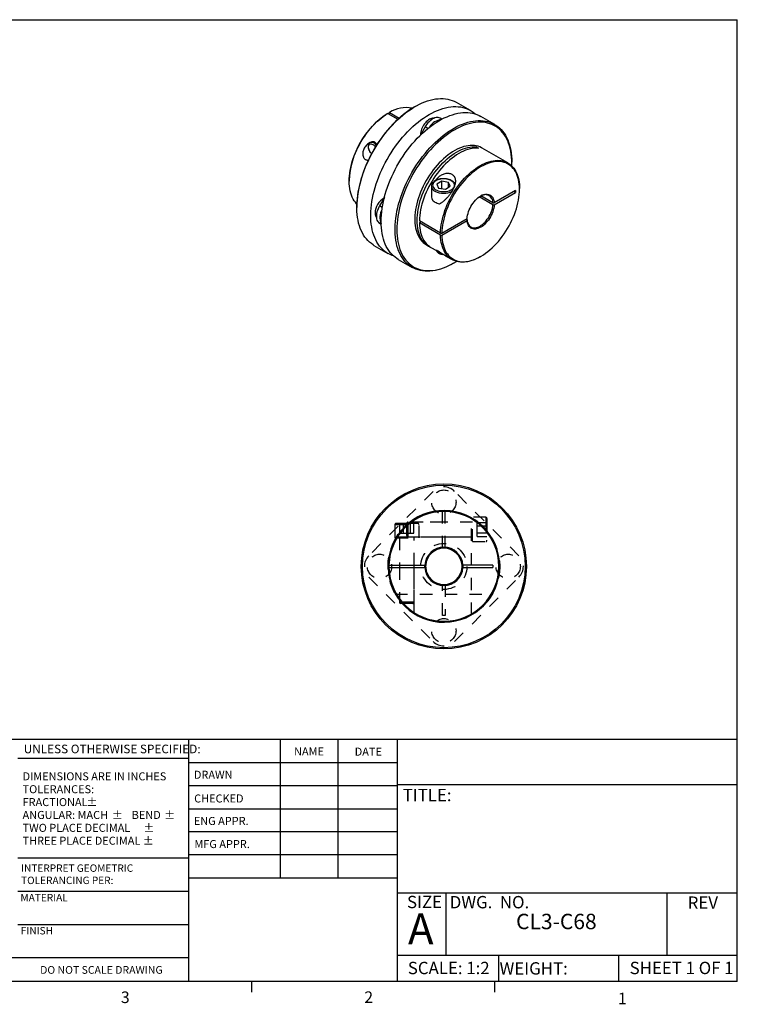
# Model space of a CAD drawing. Extents: x 0.3 to 10.6, y 0.2 to 8.2.
# Drawn here: x 4.8 to 10.6, y 0.2 to 8.2 of the extents above; entities that cross this region are included whole.
import ezdxf

# ---------------------------------------------------------------- set-up
doc = ezdxf.new("R2010")
doc.units = 0
doc.linetypes.add('HIDDEN', pattern=[0.075, 0.05, -0.025])
doc.layers.get('0').update_dxf_attribs({"linetype": 'CONTINUOUS'})
doc.styles.add('SLDTEXTSTYLE0', font='TXT', dxfattribs={"width": 0.75})
doc.styles.add('SLDTEXTSTYLE1', font='TXT', dxfattribs={"width": 0.6875})
doc.styles.add('SLDTEXTSTYLE2', font='TXT', dxfattribs={"width": 0.694444})

# ---------------------------------------------------------------- blocks, each defined once
blk = doc.blocks.new('SW_NOTE_0')
at = {"color": 0, "linetype": 'CONTINUOUS', "char_height": 0.06, "attachment_point": 1, "style": 'SLDTEXTSTYLE0'}
for s, insert in [('INTERPRET GEOMETRIC', (0, 0.0773)), ('TOLERANCING PER:', (0, -0.022))]:
    blk.add_mtext(s, dxfattribs=dict(at, insert=insert))
blk = doc.blocks.new('SW_NOTE_1')
at = {"color": 0, "linetype": 'CONTINUOUS', "char_height": 0.065, "attachment_point": 1, "style": 'SLDTEXTSTYLE0'}
for s, insert in [('DIMENSIONS ARE IN INCHES', (0, 0.0838)), ('TOLERANCES:', (0, -0.0206)), ('FRACTIONAL', (0, -0.125)), ('%%p', (0.5176, -0.125)), ('ANGULAR: MACH', (0, -0.2293)), ('%%p', (0.7234, -0.2293)), ('     BEND ', (0.7853, -0.2293)), ('%%p', (1.1478, -0.2293)), ('TWO PLACE DECIMAL    ', (0, -0.3337)), ('%%p', (0.9794, -0.3337)), ('THREE PLACE DECIMAL  ', (0, -0.4381)), ('%%p', (0.9738, -0.4381))]:
    blk.add_mtext(s, dxfattribs=dict(at, insert=insert))

msp = doc.modelspace()

# ---------------------------------------------------------------- linework, layer by layer
at = {"color": 7, "linetype": 'CONTINUOUS'}
for p, q in [((0.3299, 8.1921), (10.6299, 8.1921)), ((10.6299, 0.3921), (10.6299, 8.1921)), ((8.4664, 7.4562), (8.3534, 7.5214)), ((7.7961, 7.4319), (7.7908, 7.4289)), ((7.7961, 7.4319), (7.8782, 7.3845)), ((7.81, 7.44), (7.8047, 7.4369)), ((7.8047, 7.4369), (7.8047, 7.427)), ((7.81, 7.44), (7.889, 7.3944)), ((8.0187, 7.4883), (8.0117, 7.4842)), ((8.2343, 7.3854), (8.2211, 7.393)), ((8.6629, 7.3427), (8.5499, 7.408)), ((8.0981, 7.322), (8.0586, 7.2536)), ((8.0622, 7.2623), (8.0622, 7.2598)), ((8.5122, 7.1611), (8.5307, 7.1504)), ((8.5122, 7.1509), (8.5122, 7.1611)), ((8.7704, 7.0307), (8.5616, 7.1512)), ((8.8016, 7.0283), (8.8016, 7.0363)), ((7.4829, 6.8877), (7.4829, 6.8815)), ((8.2337, 6.8813), (8.1935, 6.8581)), ((8.2886, 6.8728), (8.2337, 6.8813)), ((8.2337, 6.8225), (8.2337, 6.8813)), ((8.3033, 6.8411), (8.2886, 6.8728)), ((8.2886, 6.8326), (8.2886, 6.8728)), ((8.15, 6.8416), (8.15, 6.7752)), ((8.1935, 6.8581), (8.2082, 6.8264)), ((8.2082, 6.8264), (8.2631, 6.8179)), ((8.2631, 6.8179), (8.3033, 6.8411)), ((8.8307, 6.806), (8.6588, 6.7067)), ((8.6588, 6.6907), (8.8307, 6.7899)), ((8.8307, 6.806), (8.8307, 6.7899)), ((8.8642, 6.8172), (8.8642, 6.8234)), ((7.7687, 6.7514), (7.7292, 6.6831)), ((8.6482, 6.6906), (8.5375, 6.7546)), ((8.6482, 6.7067), (8.551, 6.7628)), ((7.5455, 6.6766), (7.5455, 6.6686)), ((8.6482, 6.7067), (8.6588, 6.7067)), ((8.6482, 6.6906), (8.6588, 6.6907)), ((8.224, 6.4618), (8.0523, 6.5609)), ((8.0662, 6.5529), (8.0523, 6.5448)), ((8.2346, 6.4618), (8.4399, 6.5803)), ((8.2346, 6.4457), (8.4399, 6.5643)), ((8.4313, 6.5754), (8.4399, 6.5704)), ((8.4399, 6.5643), (8.4399, 6.5704)), ((7.7292, 6.541), (7.7424, 6.5334)), ((8.224, 6.4457), (8.0523, 6.5448)), ((8.224, 6.4618), (8.2346, 6.4618)), ((8.224, 6.4457), (8.2346, 6.4457)), ((7.6842, 6.3622), (7.7972, 6.2969)), ((8.1089, 6.367), (8.1275, 6.3563)), ((8.146, 6.3455), (8.1905, 6.3199)), ((7.8807, 6.2487), (7.9937, 6.1835)), ((8.2734, 6.272), (8.3177, 6.2464)), ((8.5441, 6.2689), (8.5494, 6.2719)), ((8.3284, 6.2166), (8.3353, 6.2207)), ((7.8525, 4.0982), (7.8525, 3.99)), ((7.8623, 4.1081), (7.963, 4.1081)), ((7.8525, 3.99), (7.8617, 3.99)), ((7.7982, 3.7685), (7.8057, 3.7685)), ((7.8057, 3.7685), (8.0961, 3.7685)), ((7.8919, 3.7685), (7.8919, 3.7488)), ((8.01, 3.7488), (8.01, 3.7685)), ((8.0961, 3.7685), (8.1036, 3.7685)), ((8.1036, 3.7685), (8.1032, 3.7587)), ((8.1032, 3.7587), (8.1036, 3.7488)), ((8.3982, 3.7685), (8.4057, 3.7685)), ((8.3985, 3.7488), (8.3985, 3.7685)), ((8.6488, 3.7685), (8.4057, 3.7685)), ((8.6488, 3.7685), (8.6488, 3.7488)), ((7.7982, 3.7488), (7.8057, 3.7488)), ((7.8057, 3.7488), (8.0961, 3.7488)), ((8.0961, 3.7488), (8.1036, 3.7488)), ((8.3982, 3.7488), (8.4057, 3.7488)), ((8.4057, 3.7488), (8.6488, 3.7488)), ((7.8919, 3.4828), (7.8919, 3.4683)), ((7.912, 3.4585), (7.9017, 3.4585)), ((2.821, 2.3564), (10.6299, 2.3564)), ((6.1796, 2.3564), (6.1796, 0.3921)), ((6.9236, 2.3564), (6.9236, 1.2314)), ((7.3922, 2.3564), (7.3922, 1.2314)), ((7.8712, 2.3564), (7.8712, 0.3921)), ((6.1796, 2.2021), (4.7982, 2.2021)), ((6.1796, 2.1689), (7.8712, 2.1689)), ((6.1796, 1.9814), (7.8712, 1.9814)), ((7.8712, 1.9893), (10.6299, 1.9893)), ((6.1796, 1.7939), (7.8712, 1.7939)), ((7.8712, 1.6064), (6.1796, 1.6064)), ((4.7982, 1.3958), (6.1796, 1.3958)), ((7.8712, 1.4189), (6.1796, 1.4189)), ((7.8712, 1.2314), (6.1796, 1.2314)), ((4.7982, 1.1258), (6.1796, 1.1258)), ((7.8712, 1.1119), (10.6299, 1.1119)), ((8.2668, 1.1119), (8.2668, 0.605)), ((10.058, 1.1119), (10.058, 0.605)), ((4.7982, 0.8558), (6.1796, 0.8558)), ((2.821, 0.5883), (6.1796, 0.5883)), ((7.8712, 0.605), (10.6299, 0.605)), ((8.6943, 0.605), (8.6943, 0.3921)), ((9.6663, 0.605), (9.6663, 0.3921)), ((10.6299, 0.3921), (0.3299, 0.3921)), ((6.6922, 0.3921), (6.6922, 0.3073)), ((8.6609, 0.3921), (8.6609, 0.3073))]:
    msp.add_line(p, q, dxfattribs=at)
at = {"color": 8, "linetype": 'CONTINUOUS'}
for p, q in [((8.1205, 7.309), (8.0981, 7.322)), ((7.7516, 6.6701), (7.7292, 6.6831)), ((7.7424, 6.5334), (7.7292, 6.541)), ((7.9514, 4.0982), (7.8525, 4.0982)), ((7.8919, 3.4683), (7.9035, 3.4683))]:
    msp.add_line(p, q, dxfattribs=at)
at = {"color": 7, "linetype": 'HIDDEN'}
for p, q in [((8.1639, 4.3673), (7.6422, 3.8457)), ((8.8595, 3.8457), (8.3379, 4.3673)), ((8.0493, 3.99), (8.0493, 4.164)), ((8.241, 3.906), (8.241, 4.2113)), ((8.2607, 3.906), (8.2607, 4.2113)), ((8.4748, 3.3652), (8.4748, 4.1522)), ((8.4822, 3.9602), (8.4822, 4.1571)), ((8.5905, 4.1571), (8.4822, 4.1571)), ((8.5905, 4.1571), (8.5905, 3.9604)), ((7.8525, 4.0982), (8.0491, 4.0982)), ((7.8941, 4.0293), (7.8941, 4.1081)), ((7.9225, 4.0293), (7.9225, 4.1081)), ((7.9507, 4.0094), (7.9507, 4.1079)), ((8.4822, 4.1177), (7.9605, 4.1177)), ((7.9605, 3.9996), (7.9605, 4.1175)), ((7.963, 4.1081), (8.0395, 4.1081)), ((8.241, 4.1177), (7.9751, 4.1177)), ((7.9793, 4.0293), (7.9793, 4.1081)), ((8.0077, 4.0293), (8.0077, 4.1081)), ((8.0493, 3.99), (8.0493, 4.0982)), ((8.4822, 4.1177), (8.2607, 4.1177)), ((8.4822, 3.9602), (8.4822, 4.1479)), ((8.5216, 4.0871), (8.5216, 4.1155)), ((8.5216, 4.1155), (8.6003, 4.1155)), ((8.5216, 4.0871), (8.6003, 4.0871)), ((8.5216, 4.0302), (8.5216, 4.0871)), ((8.6003, 4.1472), (8.6003, 3.9701)), ((7.8676, 3.9996), (8.241, 3.9996)), ((7.8941, 4.0293), (7.9225, 4.0293)), ((7.9225, 4.0293), (7.9793, 4.0293)), ((7.9605, 3.9996), (8.4822, 3.9996)), ((7.9793, 4.0293), (8.0077, 4.0293)), ((8.2607, 3.9996), (8.4822, 3.9996)), ((8.5216, 4.0302), (8.6003, 4.0302)), ((8.5216, 4.0018), (8.5216, 4.0302)), ((8.5216, 4.0018), (8.6003, 4.0018)), ((7.8617, 3.99), (8.0493, 3.99)), ((7.8919, 3.99), (7.8919, 3.7685)), ((7.8919, 3.99), (7.8919, 3.7685)), ((8.01, 3.7685), (8.01, 3.99)), ((8.01, 3.7685), (8.01, 3.99)), ((8.4822, 3.9602), (8.5905, 3.9602)), ((8.4822, 3.9602), (8.6562, 3.9602)), ((7.8919, 3.7488), (7.8919, 3.4828)), ((7.8919, 3.7488), (7.8919, 3.4828)), ((8.01, 3.3754), (8.01, 3.7488)), ((8.01, 3.4683), (8.01, 3.7488)), ((7.6422, 3.6717), (8.1639, 3.15)), ((8.241, 3.611), (8.241, 3.6114)), ((8.241, 3.611), (8.2607, 3.611)), ((8.241, 3.3608), (8.241, 3.611)), ((8.2607, 3.6114), (8.2607, 3.611)), ((8.2607, 3.611), (8.2607, 3.3608)), ((8.3379, 3.15), (8.8595, 3.6717)), ((7.8574, 3.5348), (8.6444, 3.5348)), ((8.01, 3.4683), (7.8919, 3.4683)), ((7.9035, 3.4683), (8.01, 3.4683)), ((8.0001, 3.4585), (7.912, 3.4585)), ((8.2607, 3.3608), (8.241, 3.3608))]:
    msp.add_line(p, q, dxfattribs=at)
at = {"color": 7, "linetype": 'CONTINUOUS'}
for points in [[(7.6842, 6.3622), (7.6782, 6.3657), (7.6631, 6.3759), (7.6488, 6.3875), (7.6352, 6.4002), (7.6226, 6.4142), (7.6108, 6.4293), (7.5999, 6.4456), (7.59, 6.463), (7.581, 6.4814), (7.573, 6.5009), (7.566, 6.5214), (7.56, 6.5428), (7.555, 6.5651), (7.5511, 6.5882), (7.5482, 6.6121), (7.5463, 6.6368), (7.5455, 6.6622), (7.5458, 6.6881), (7.5471, 6.7146), (7.5495, 6.7417), (7.5529, 6.7692), (7.5574, 6.797), (7.5629, 6.8252), (7.5694, 6.8537), (7.5769, 6.8823), (7.5854, 6.9111), (7.5948, 6.94), (7.6052, 6.9688), (7.6166, 6.9976), (7.6288, 7.0263), (7.6419, 7.0548), (7.6558, 7.083), (7.6706, 7.1109), (7.6861, 7.1385), (7.7024, 7.1656), (7.7193, 7.1922), (7.737, 7.2182), (7.7553, 7.2436), (7.7741, 7.2684), (7.7935, 7.2924), (7.8134, 7.3156), (7.8338, 7.338), (7.8546, 7.3596), (7.8757, 7.3802), (7.8972, 7.3998), (7.9189, 7.4184), (7.9409, 7.4359), (7.963, 7.4523), (7.9853, 7.4676), (8.0076, 7.4817), (8.0299, 7.4946), (8.0523, 7.5063), (8.0745, 7.5167), (8.0967, 7.5258), (8.1186, 7.5336), (8.1404, 7.5401), (8.1618, 7.5453), (8.183, 7.5491), (8.2037, 7.5516), (8.2241, 7.5527), (8.244, 7.5525), (8.2634, 7.5508), (8.2823, 7.5479), (8.3006, 7.5435), (8.3182, 7.5379), (8.3352, 7.5309), (8.3514, 7.5225), (8.3534, 7.5214)], [(7.5459, 6.6977), (7.5436, 6.6999), (7.5333, 6.7115), (7.5239, 6.7242), (7.5154, 6.738), (7.5078, 6.7529), (7.5012, 6.7688), (7.4956, 6.7857), (7.491, 6.8035), (7.4874, 6.8222), (7.4848, 6.8417), (7.4833, 6.8619), (7.4829, 6.8828), (7.4835, 6.9043), (7.4851, 6.9263), (7.4878, 6.9488), (7.4915, 6.9716), (7.4962, 6.9948), (7.5019, 7.0182), (7.5087, 7.0418), (7.5164, 7.0654), (7.525, 7.0891), (7.5345, 7.1127), (7.5449, 7.1361), (7.5562, 7.1593), (7.5683, 7.1822), (7.5811, 7.2047), (7.5947, 7.2267), (7.6089, 7.2483), (7.6238, 7.2692), (7.6393, 7.2895), (7.6553, 7.309), (7.6718, 7.3278), (7.6887, 7.3456), (7.706, 7.3626), (7.7236, 7.3786), (7.7415, 7.3936), (7.7595, 7.4075), (7.7778, 7.4203), (7.7961, 7.4319)], [(8.0117, 7.4842), (7.9896, 7.4709), (7.9675, 7.4563), (7.9454, 7.4405), (7.9236, 7.4236), (7.9019, 7.4056), (7.8804, 7.3866), (7.8593, 7.3666), (7.8385, 7.3457), (7.8181, 7.3238), (7.7981, 7.3011), (7.7787, 7.2775), (7.7597, 7.2533), (7.7413, 7.2283), (7.7236, 7.2027), (7.7064, 7.1765), (7.69, 7.1498), (7.6743, 7.1226), (7.6594, 7.095), (7.6453, 7.0671), (7.632, 7.0389), (7.6195, 7.0105), (7.608, 6.9819), (7.5973, 6.9533), (7.5876, 6.9246), (7.5789, 6.896), (7.5712, 6.8675), (7.5644, 6.8392), (7.5587, 6.8112), (7.5539, 6.7834), (7.5503, 6.756), (7.5476, 6.729), (7.546, 6.7025), (7.5455, 6.6766)], [(7.742, 6.5551), (7.7426, 6.5812), (7.7441, 6.6079), (7.7468, 6.6351), (7.7505, 6.6627), (7.7552, 6.6906), (7.7609, 6.7189), (7.7677, 6.7474), (7.7754, 6.7761), (7.7842, 6.8049), (7.7939, 6.8337), (7.8045, 6.8626), (7.8161, 6.8914), (7.8285, 6.92), (7.8418, 6.9484), (7.856, 6.9766), (7.8709, 7.0044), (7.8866, 7.0318), (7.9031, 7.0588), (7.9202, 7.0853), (7.938, 7.1112), (7.9564, 7.1364), (7.9754, 7.161), (7.995, 7.1848), (8.015, 7.2079), (8.0355, 7.2301), (8.0564, 7.2513), (8.0776, 7.2717), (8.0991, 7.2911), (8.1209, 7.3094), (8.1429, 7.3266), (8.1651, 7.3428), (8.1874, 7.3578), (8.2097, 7.3716), (8.2321, 7.3842), (8.2544, 7.3955), (8.2766, 7.4056), (8.2987, 7.4144), (8.3206, 7.4219), (8.3423, 7.4281), (8.3637, 7.4329), (8.3847, 7.4364), (8.4054, 7.4386), (8.4257, 7.4393), (8.4454, 7.4387), (8.4647, 7.4368), (8.4834, 7.4335), (8.5016, 7.4288), (8.519, 7.4228), (8.5358, 7.4155), (8.5499, 7.408)], [(8.1318, 7.4231), (8.1541, 7.4353), (8.1764, 7.4464), (8.1986, 7.4562), (8.2207, 7.4646), (8.2425, 7.4718), (8.2641, 7.4777), (8.2854, 7.4822), (8.3064, 7.4853), (8.327, 7.4871), (8.3471, 7.4875), (8.3668, 7.4866), (8.3859, 7.4843), (8.4045, 7.4806), (8.4225, 7.4756), (8.4398, 7.4693), (8.4564, 7.4616), (8.4723, 7.4527), (8.4874, 7.4424), (8.5018, 7.4309), (8.5055, 7.4276)], [(7.8415, 6.2773), (7.8324, 6.2805), (7.8154, 6.2875), (7.7991, 6.2958), (7.7836, 6.3054), (7.7688, 6.3163), (7.7549, 6.3284), (7.7418, 6.3418), (7.7296, 6.3563), (7.7183, 6.3721), (7.7078, 6.3889), (7.6984, 6.4068), (7.6899, 6.4258), (7.6824, 6.4458), (7.6759, 6.4667), (7.6704, 6.4886), (7.6659, 6.5113), (7.6625, 6.5348), (7.6601, 6.5591), (7.6588, 6.5842), (7.6586, 6.6098), (7.6593, 6.6361), (7.6612, 6.6629), (7.6641, 6.6901), (7.668, 6.7178), (7.673, 6.7459), (7.679, 6.7742), (7.686, 6.8028), (7.694, 6.8315), (7.703, 6.8603), (7.7129, 6.8892), (7.7238, 6.918), (7.7356, 6.9467), (7.7483, 6.9753), (7.7618, 7.0037), (7.7761, 7.0318), (7.7913, 7.0595), (7.8072, 7.0868), (7.8238, 7.1137), (7.8411, 7.14), (7.8591, 7.1658), (7.8776, 7.1908), (7.8968, 7.2152), (7.9164, 7.2389), (7.9366, 7.2617), (7.9571, 7.2837), (7.9781, 7.3047), (7.9994, 7.3248), (8.021, 7.3439), (8.0429, 7.362), (8.0649, 7.379), (8.0871, 7.3948), (8.1094, 7.4095), (8.1318, 7.4231)], [(8.3284, 6.2166), (8.3115, 6.2073), (8.2892, 6.1959), (8.267, 6.1858), (8.2449, 6.177), (8.223, 6.1695), (8.2013, 6.1633), (8.1799, 6.1585), (8.1589, 6.155), (8.1382, 6.1529), (8.1179, 6.1521), (8.0982, 6.1527), (8.0789, 6.1547), (8.0602, 6.158), (8.0421, 6.1626), (8.0246, 6.1687), (8.0078, 6.176), (7.9917, 6.1846), (7.9764, 6.1946), (7.9618, 6.2058), (7.9481, 6.2182), (7.9352, 6.2319), (7.9232, 6.2467), (7.9121, 6.2627), (7.9019, 6.2798), (7.8927, 6.298), (7.8844, 6.3173), (7.8772, 6.3375), (7.8709, 6.3587), (7.8657, 6.3807), (7.8615, 6.4037), (7.8583, 6.4274), (7.8562, 6.4519), (7.8552, 6.4771), (7.8552, 6.5029), (7.8562, 6.5293), (7.8583, 6.5562), (7.8615, 6.5836), (7.8657, 6.6114), (7.8709, 6.6395), (7.8772, 6.6679), (7.8844, 6.6965), (7.8927, 6.7252), (7.9019, 6.7541), (7.9121, 6.7829), (7.9232, 6.8117), (7.9352, 6.8405), (7.9481, 6.869), (7.9618, 6.8973), (7.9764, 6.9253), (7.9917, 6.9529), (8.0078, 6.9801), (8.0246, 7.0069), (8.0421, 7.0331), (8.0602, 7.0586), (8.0789, 7.0836), (8.0982, 7.1078), (8.1179, 7.1312), (8.1382, 7.1538), (8.1589, 7.1756), (8.1799, 7.1964), (8.2013, 7.2163), (8.223, 7.2351), (8.2449, 7.2529), (8.267, 7.2696), (8.2892, 7.2852), (8.3115, 7.2996), (8.3339, 7.3128), (8.3562, 7.3248), (8.3785, 7.3355), (8.4007, 7.345), (8.4227, 7.3531), (8.4445, 7.3599), (8.466, 7.3655), (8.4873, 7.3696), (8.5081, 7.3724), (8.5286, 7.3739), (8.5486, 7.374), (8.5682, 7.3727), (8.5872, 7.37), (8.6056, 7.3661), (8.6234, 7.3607), (8.6405, 7.354), (8.657, 7.3461), (8.6727, 7.3368), (8.6876, 7.3262), (8.7018, 7.3144), (8.7151, 7.3013), (8.7275, 7.2871), (8.7391, 7.2716), (8.7497, 7.2551), (8.7594, 7.2374), (8.7682, 7.2187), (8.7759, 7.199), (8.7827, 7.1782), (8.7884, 7.1566), (8.7931, 7.1341), (8.7968, 7.1108), (8.7995, 7.0866), (8.801, 7.0618), (8.8016, 7.0363), (8.8016, 7.0363)], [(8.8012, 7.0072), (8.8016, 7.0283), (8.801, 7.0536), (8.7995, 7.0782), (8.7968, 7.1022), (8.7931, 7.1253), (8.7884, 7.1476), (8.7827, 7.1691), (8.7759, 7.1896), (8.7682, 7.2091), (8.7594, 7.2276), (8.7497, 7.2451), (8.7391, 7.2614), (8.7275, 7.2767), (8.7151, 7.2907), (8.7018, 7.3035), (8.6877, 7.3151), (8.6727, 7.3255), (8.6571, 7.3346), (8.6406, 7.3423), (8.6235, 7.3487), (8.6058, 7.3538), (8.5874, 7.3576), (8.5684, 7.36), (8.5489, 7.361), (8.529, 7.3607), (8.5086, 7.359), (8.4878, 7.356), (8.4666, 7.3516), (8.4452, 7.3458), (8.4235, 7.3388), (8.4016, 7.3304), (8.3796, 7.3207), (8.3575, 7.3097), (8.3353, 7.2975), (8.3131, 7.2841), (8.2909, 7.2695), (8.2689, 7.2538), (8.247, 7.2369), (8.2253, 7.2189), (8.2039, 7.1999), (8.1828, 7.1799), (8.162, 7.1589), (8.1416, 7.1371), (8.1216, 7.1143), (8.1021, 7.0908), (8.0832, 7.0665), (8.0648, 7.0416), (8.047, 7.0159), (8.0299, 6.9897), (8.0135, 6.963), (7.9978, 6.9358), (7.9829, 6.9083), (7.9687, 6.8803), (7.9554, 6.8521), (7.943, 6.8237), (7.9314, 6.7952), (7.9208, 6.7666), (7.9111, 6.7379), (7.9024, 6.7093), (7.8946, 6.6808), (7.8879, 6.6525), (7.8821, 6.6244), (7.8774, 6.5967), (7.8737, 6.5693), (7.8711, 6.5423), (7.8695, 6.5158), (7.869, 6.4899), (7.8695, 6.4646), (7.8711, 6.4399), (7.8737, 6.416), (7.8774, 6.3929), (7.8821, 6.3705), (7.8879, 6.3491), (7.8946, 6.3286), (7.9024, 6.309), (7.9111, 6.2905), (7.9208, 6.2731), (7.9314, 6.2567), (7.943, 6.2415), (7.9554, 6.2275), (7.9687, 6.2146), (7.9829, 6.203), (7.9978, 6.1927), (8.0135, 6.1836), (8.0299, 6.1759), (8.047, 6.1694), (8.0648, 6.1643), (8.0832, 6.1606), (8.1021, 6.1582), (8.1216, 6.1571), (8.1416, 6.1575), (8.162, 6.1591), (8.1828, 6.1622), (8.2039, 6.1666), (8.2253, 6.1723), (8.247, 6.1794), (8.2689, 6.1878), (8.2909, 6.1975), (8.3131, 6.2084), (8.3353, 6.2206), (8.3534, 6.2315)], [(8.1693, 7.3919), (8.1666, 7.3922), (8.1589, 7.3922), (8.1508, 7.3908), (8.1425, 7.3881), (8.1339, 7.3841), (8.1254, 7.3788), (8.1169, 7.3724), (8.1087, 7.365), (8.1008, 7.3565), (8.0933, 7.3473), (8.0865, 7.3374), (8.0803, 7.327), (8.075, 7.3161), (8.0705, 7.3051), (8.0669, 7.2941), (8.0643, 7.2831), (8.0627, 7.2725), (8.0622, 7.2623)], [(8.2211, 7.393), (8.2139, 7.3963), (8.2059, 7.3982), (8.1974, 7.3987), (8.1884, 7.3978), (8.179, 7.3956), (8.1694, 7.3919), (8.1596, 7.3869), (8.1499, 7.3806), (8.1403, 7.3732), (8.1309, 7.3647), (8.1219, 7.3552), (8.1133, 7.3448), (8.1054, 7.3337), (8.0981, 7.322)], [(8.5616, 7.1512), (8.5567, 7.1539), (8.543, 7.1603), (8.5286, 7.1654), (8.5136, 7.1691), (8.498, 7.1714), (8.4818, 7.1724), (8.4652, 7.172), (8.4481, 7.1702), (8.4307, 7.1671), (8.4129, 7.1626), (8.3949, 7.1567), (8.3767, 7.1496), (8.3583, 7.1411), (8.3399, 7.1314), (8.3214, 7.1204), (8.303, 7.1083), (8.2847, 7.095), (8.2666, 7.0805), (8.2487, 7.065), (8.2311, 7.0485), (8.2138, 7.031), (8.197, 7.0126), (8.1806, 6.9934), (8.1647, 6.9734), (8.1493, 6.9527), (8.1346, 6.9313), (8.1206, 6.9094), (8.1073, 6.887), (8.0947, 6.8641), (8.0829, 6.8409), (8.072, 6.8174), (8.0619, 6.7938), (8.0528, 6.77), (8.0446, 6.7462), (8.0373, 6.7224), (8.0311, 6.6987), (8.0258, 6.6753), (8.0216, 6.6521), (8.0184, 6.6293), (8.0163, 6.6069), (8.0153, 6.585), (8.0153, 6.5637), (8.0163, 6.543), (8.0184, 6.5231), (8.0216, 6.5039), (8.0258, 6.4856), (8.0311, 6.4682), (8.0373, 6.4518), (8.0446, 6.4364), (8.0528, 6.422), (8.0619, 6.4088), (8.072, 6.3968), (8.0829, 6.3859), (8.0947, 6.3763), (8.1073, 6.3679), (8.1089, 6.367)], [(8.1369, 6.3512), (8.1336, 6.3529), (8.1205, 6.3606), (8.1082, 6.3695), (8.0967, 6.3797), (8.086, 6.3912), (8.0763, 6.4038), (8.0675, 6.4176), (8.0597, 6.4326), (8.0529, 6.4486), (8.0471, 6.4655), (8.0423, 6.4835), (8.0385, 6.5023), (8.0358, 6.522), (8.0342, 6.5424), (8.0337, 6.5636), (8.0342, 6.5853), (8.0358, 6.6076), (8.0385, 6.6303), (8.0423, 6.6535), (8.0471, 6.677), (8.0529, 6.7007), (8.0597, 6.7246), (8.0675, 6.7486), (8.0763, 6.7725), (8.086, 6.7964), (8.0967, 6.8201), (8.1082, 6.8436), (8.1205, 6.8667), (8.1336, 6.8895), (8.1474, 6.9118), (8.1619, 6.9335), (8.1771, 6.9546), (8.1929, 6.975), (8.2092, 6.9947), (8.226, 7.0135), (8.2432, 7.0315), (8.2608, 7.0484), (8.2788, 7.0644), (8.2969, 7.0793), (8.3153, 7.0931), (8.3338, 7.1058), (8.3523, 7.1172), (8.3709, 7.1274), (8.3894, 7.1363), (8.4078, 7.1439), (8.426, 7.1502), (8.4439, 7.1551), (8.4616, 7.1587), (8.4789, 7.1609), (8.4958, 7.1617), (8.5122, 7.1611)], [(8.5307, 7.1504), (8.5145, 7.151), (8.4978, 7.1502), (8.4807, 7.1481), (8.4632, 7.1446), (8.4455, 7.1398), (8.4275, 7.1336), (8.4093, 7.1262), (8.391, 7.1175), (8.3726, 7.1075), (8.3543, 7.0963), (8.336, 7.0839), (8.3178, 7.0704), (8.2998, 7.0558), (8.282, 7.0401), (8.2645, 7.0235), (8.2474, 7.0059), (8.2307, 6.9874), (8.2145, 6.9681), (8.1987, 6.948), (8.1836, 6.9273), (8.1691, 6.9059), (8.1552, 6.8839), (8.1421, 6.8615), (8.1297, 6.8387), (8.1181, 6.8155), (8.1074, 6.7921), (8.0975, 6.7685), (8.0886, 6.7448), (8.0805, 6.7211), (8.0735, 6.6974), (8.0674, 6.6739), (8.0623, 6.6506), (8.0582, 6.6276), (8.0552, 6.6049), (8.0532, 6.5826), (8.0523, 6.5609)], [(8.224, 6.4618), (8.2249, 6.4835), (8.2269, 6.5057), (8.2299, 6.5283), (8.2339, 6.5512), (8.239, 6.5745), (8.245, 6.598), (8.2521, 6.6216), (8.26, 6.6452), (8.269, 6.6688), (8.2788, 6.6924), (8.2895, 6.7157), (8.301, 6.7388), (8.3133, 6.7616), (8.3264, 6.784), (8.3402, 6.8059), (8.3546, 6.8272), (8.3697, 6.848), (8.3854, 6.868), (8.4015, 6.8873), (8.4182, 6.9058), (8.4352, 6.9234), (8.4526, 6.9401), (8.4703, 6.9557), (8.4883, 6.9704), (8.5064, 6.9839), (8.5246, 6.9964), (8.543, 7.0076), (8.5613, 7.0176), (8.5795, 7.0264), (8.5977, 7.034), (8.6157, 7.0402), (8.6334, 7.0451), (8.6508, 7.0487), (8.6679, 7.051), (8.6846, 7.0518), (8.7008, 7.0514), (8.7166, 7.0496), (8.7317, 7.0464), (8.7462, 7.0419), (8.7601, 7.0361), (8.7733, 7.029), (8.7857, 7.0206), (8.7973, 7.0109), (8.8081, 7), (8.818, 6.988), (8.8271, 6.9748), (8.8352, 6.9605), (8.8423, 6.9451), (8.8485, 6.9288), (8.8536, 6.9115), (8.8578, 6.8932), (8.8609, 6.8742), (8.863, 6.8544), (8.8641, 6.8339), (8.8642, 6.8234)], [(8.2346, 6.4457), (8.2355, 6.4253), (8.2375, 6.4056), (8.2405, 6.3866), (8.2446, 6.3685), (8.2496, 6.3512), (8.2557, 6.3349), (8.2627, 6.3196), (8.2707, 6.3054), (8.2796, 6.2922), (8.2895, 6.2802), (8.3002, 6.2694), (8.3117, 6.2598), (8.324, 6.2515), (8.3371, 6.2444), (8.3509, 6.2387), (8.3653, 6.2343), (8.3804, 6.2312), (8.396, 6.2294), (8.4121, 6.229), (8.4287, 6.23), (8.4457, 6.2323), (8.463, 6.236), (8.4807, 6.241), (8.4985, 6.2473), (8.5165, 6.2549), (8.5347, 6.2638), (8.5528, 6.2739), (8.571, 6.2853), (8.5891, 6.2978), (8.6071, 6.3114), (8.6249, 6.3261), (8.6424, 6.3418), (8.6596, 6.3586), (8.6764, 6.3762), (8.6929, 6.3947), (8.7088, 6.414), (8.7242, 6.4341), (8.739, 6.4548), (8.7532, 6.4761), (8.7667, 6.498), (8.7795, 6.5203), (8.7915, 6.543), (8.8028, 6.566), (8.8131, 6.5892), (8.8226, 6.6126), (8.8312, 6.6361), (8.8388, 6.6595), (8.8455, 6.6829), (8.8512, 6.7062), (8.8558, 6.7291), (8.8595, 6.7518), (8.8621, 6.7741), (8.8637, 6.7959), (8.8642, 6.8172), (8.8637, 6.8379), (8.8621, 6.8579), (8.8595, 6.8772), (8.8558, 6.8957), (8.8512, 6.9133), (8.8455, 6.9299), (8.8388, 6.9456), (8.8312, 6.9603), (8.8226, 6.9739), (8.8131, 6.9863), (8.8028, 6.9976), (8.7915, 7.0076), (8.7795, 7.0164), (8.7667, 7.024), (8.7532, 7.0302), (8.739, 7.0352), (8.7242, 7.0388), (8.7088, 7.041), (8.6929, 7.0419), (8.6764, 7.0415), (8.6596, 7.0397), (8.6424, 7.0365), (8.6249, 7.032), (8.6071, 7.0262), (8.5891, 7.0191), (8.571, 7.0107), (8.5528, 7.001), (8.5347, 6.9902), (8.5165, 6.9781), (8.4985, 6.9649), (8.4807, 6.9506), (8.463, 6.9353), (8.4457, 6.9189), (8.4287, 6.9016), (8.4121, 6.8835), (8.396, 6.8644), (8.3804, 6.8447), (8.3653, 6.8242), (8.3509, 6.8031), (8.3371, 6.7814), (8.324, 6.7593), (8.3117, 6.7367), (8.3002, 6.7138), (8.2895, 6.6907), (8.2796, 6.6673), (8.2707, 6.6439), (8.2627, 6.6204), (8.2557, 6.597), (8.2496, 6.5737), (8.2446, 6.5506), (8.2405, 6.5278), (8.2375, 6.5053), (8.2355, 6.4833), (8.2346, 6.4618)], [(8.1858, 6.8135), (8.1945, 6.809), (8.2041, 6.8053), (8.2145, 6.8024), (8.2255, 6.8002), (8.2369, 6.7989), (8.2484, 6.7985), (8.26, 6.7989), (8.2714, 6.8002), (8.2823, 6.8024), (8.2927, 6.8053), (8.3024, 6.809), (8.3111, 6.8135), (8.3187, 6.8185), (8.3251, 6.824), (8.3303, 6.83), (8.334, 6.8364), (8.3363, 6.8429), (8.337, 6.8496), (8.3363, 6.8563), (8.334, 6.8629), (8.3303, 6.8692), (8.3251, 6.8752), (8.3187, 6.8807), (8.3111, 6.8858), (8.3024, 6.8902), (8.2927, 6.8939), (8.2823, 6.8969), (8.2714, 6.899), (8.26, 6.9003), (8.2484, 6.9008), (8.2369, 6.9003), (8.2255, 6.899), (8.2145, 6.8969), (8.2041, 6.8939), (8.1945, 6.8902), (8.1858, 6.8858), (8.1782, 6.8807), (8.1717, 6.8752), (8.1666, 6.8692), (8.1629, 6.8629), (8.1606, 6.8563), (8.1598, 6.8496), (8.1606, 6.8429), (8.1629, 6.8364), (8.1666, 6.83), (8.1717, 6.824), (8.1782, 6.8185), (8.1858, 6.8135)], [(8.8307, 6.7899), (8.8163, 6.7976), (8.8163, 6.7976)], [(8.4399, 6.5803), (8.4411, 6.5937), (8.4435, 6.6075), (8.4469, 6.6215), (8.4513, 6.6358), (8.4568, 6.65), (8.4631, 6.664), (8.4704, 6.6778), (8.4784, 6.6911), (8.4872, 6.7039), (8.4965, 6.716), (8.5064, 6.7273), (8.5168, 6.7376), (8.5275, 6.747), (8.5384, 6.7552), (8.5494, 6.7622), (8.5604, 6.7679), (8.5713, 6.7723), (8.5819, 6.7753), (8.5923, 6.7768), (8.6022, 6.777), (8.6116, 6.7757), (8.6203, 6.7731), (8.6284, 6.769), (8.6356, 6.7636), (8.642, 6.7569), (8.6474, 6.7489), (8.6518, 6.7399), (8.6552, 6.7297), (8.6576, 6.7186), (8.6588, 6.7067)], [(7.7292, 6.6831), (7.7227, 6.6709), (7.7171, 6.6585), (7.7124, 6.6459), (7.7086, 6.6333), (7.7059, 6.6209), (7.7043, 6.6089), (7.7038, 6.5973), (7.7043, 6.5864), (7.7059, 6.5762), (7.7086, 6.567), (7.7124, 6.5587), (7.7171, 6.5516), (7.7227, 6.5456), (7.7292, 6.541)], [(8.6588, 6.6907), (8.6576, 6.6773), (8.6552, 6.6635), (8.6518, 6.6494), (8.6474, 6.6352), (8.642, 6.621), (8.6356, 6.607), (8.6284, 6.5932), (8.6203, 6.5798), (8.6116, 6.5671), (8.6022, 6.555), (8.5923, 6.5437), (8.5819, 6.5333), (8.5713, 6.524), (8.5604, 6.5158), (8.5494, 6.5088), (8.5384, 6.5031), (8.5275, 6.4987), (8.5168, 6.4957), (8.5064, 6.4941), (8.4965, 6.494), (8.4872, 6.4952), (8.4784, 6.4979), (8.4704, 6.502), (8.4631, 6.5074), (8.4568, 6.5141), (8.4513, 6.522), (8.4469, 6.5311), (8.4435, 6.5413), (8.4411, 6.5523), (8.4399, 6.5643)], [(8.4399, 6.5704), (8.4411, 6.5591), (8.4434, 6.5486), (8.4466, 6.539), (8.4509, 6.5304), (8.4561, 6.5229), (8.4621, 6.5165), (8.469, 6.5114), (8.4767, 6.5076), (8.485, 6.5051), (8.4939, 6.5039), (8.5033, 6.504), (8.5131, 6.5056), (8.5233, 6.5084), (8.5336, 6.5126), (8.5441, 6.518), (8.5545, 6.5246), (8.5649, 6.5324), (8.575, 6.5413), (8.5848, 6.5511), (8.5942, 6.5618), (8.6031, 6.5733), (8.6115, 6.5854), (8.6191, 6.5981), (8.626, 6.6111), (8.6321, 6.6245), (8.6372, 6.638), (8.6415, 6.6515), (8.6448, 6.6648), (8.647, 6.6779), (8.6482, 6.6906)], [(7.8807, 6.2487), (7.8709, 6.2547), (7.856, 6.2652), (7.8418, 6.2771), (7.8285, 6.2901), (7.8161, 6.3044), (7.8045, 6.3198), (7.7939, 6.3364), (7.7842, 6.354), (7.7754, 6.3728), (7.7677, 6.3925), (7.7609, 6.4132), (7.7552, 6.4348), (7.7505, 6.4573), (7.7468, 6.4807), (7.7441, 6.5048), (7.7426, 6.5296), (7.742, 6.5551)], [(8.0523, 6.5448), (8.0532, 6.5242), (8.0552, 6.5042), (8.0582, 6.4851), (8.0623, 6.4667), (8.0674, 6.4492), (8.0735, 6.4327), (8.0805, 6.4172), (8.0886, 6.4028), (8.0975, 6.3894), (8.1074, 6.3772), (8.1181, 6.3662), (8.1297, 6.3564), (8.1421, 6.3479), (8.146, 6.3455)], [(8.5441, 6.2689), (8.543, 6.2682), (8.5246, 6.2583), (8.5064, 6.2497), (8.4883, 6.2423), (8.4703, 6.2362), (8.4526, 6.2315), (8.4352, 6.228), (8.4182, 6.226), (8.4015, 6.2252), (8.3854, 6.2259), (8.3697, 6.2278), (8.3546, 6.2312), (8.3402, 6.2358), (8.3264, 6.2418), (8.3133, 6.2491), (8.301, 6.2576), (8.2895, 6.2674), (8.2788, 6.2784), (8.269, 6.2906), (8.26, 6.304), (8.2521, 6.3184), (8.245, 6.3339), (8.239, 6.3504), (8.2339, 6.3678), (8.2299, 6.3861), (8.2269, 6.4052), (8.2249, 6.4251), (8.224, 6.4457)], [(7.7982, 3.7488), (7.7981, 3.7587), (7.7982, 3.7685)], [(8.3982, 3.7488), (8.3985, 3.7587), (8.3982, 3.7685)]]:
    msp.add_lwpolyline(points, dxfattribs=at)
at = {"color": 8, "linetype": 'CONTINUOUS'}
msp.add_lwpolyline([(7.6656, 7.1066), (7.6624, 7.1096), (7.6569, 7.1158), (7.6519, 7.1227), (7.6476, 7.1301), (7.6441, 7.1378), (7.6416, 7.1457), (7.64, 7.1533), (7.6395, 7.1606), (7.64, 7.1673), (7.6416, 7.1732), (7.6441, 7.178), (7.6476, 7.1818), (7.6519, 7.1842), (7.6569, 7.1854), (7.6624, 7.1852), (7.6682, 7.1836), (7.6743, 7.1807), (7.6803, 7.1766), (7.6862, 7.1714), (7.6917, 7.1653), (7.6959, 7.1595)], dxfattribs=at)
at = {"color": 7, "linetype": 'HIDDEN'}
for points in [[(7.8057, 3.7685), (7.8057, 3.7538), (7.8057, 3.7488)], [(8.0961, 3.7488), (8.0957, 3.7587), (8.0961, 3.7685)], [(8.4057, 3.7685), (8.406, 3.7587), (8.4057, 3.7488)]]:
    msp.add_lwpolyline(points, dxfattribs=at)
at = {"color": 7, "linetype": 'CONTINUOUS'}
for radius in [0.6693, 0.6594]:
    msp.add_circle((8.2509, 3.7587), radius, dxfattribs=at)
at = {"color": 7, "linetype": 'HIDDEN'}
for centre, radius in [((8.2509, 4.2803), 0.0984), ((8.2509, 3.7587), 0.4528), ((8.2509, 3.7587), 0.187), ((7.7292, 3.7587), 0.0984), ((8.7725, 3.7587), 0.0984), ((8.2509, 3.237), 0.0984)]:
    msp.add_circle(centre, radius, dxfattribs=at)
at = {"color": 7, "linetype": 'CONTINUOUS'}
for centre, radius, start, end in [((8.1673, 6.8565), 0.6852, 123.33997, 177.39139), ((7.9423, 7.2343), 0.2445, 77.87237, 122.7561), ((8.2436, 7.2587), 0.1248, 96.66523, 150.05056), ((7.8422, 6.6177), 0.149, 121.15402, 177.79817), ((8.2084, 6.7685), 0.0629, 211.77897, 241.93322), ((8.2391, 6.8213), 0.1239, 240.9234, 258.66007), ((8.5851, 6.7103), 0.0632, 356.71458, 127.42093), ((7.8504, 6.5891), 0.1191, 148.55785, 204.72316), ((7.7502, 6.6202), 0.0569, 176.72665, 216.34115), ((8.2509, 3.7587), 0.4528, 181.24566, 178.75434), ((8.2509, 3.7587), 0.4453, 181.26664, 178.73336), ((7.8623, 4.0982), 0.00984, 90, 180), ((8.2509, 3.7587), 0.1551, 3.6375, 176.3625), ((8.2509, 3.7587), 0.1476, 3.82255, 176.17745), ((8.2509, 3.7587), 0.1551, 183.6375, 356.3625), ((8.2509, 3.7587), 0.1476, 183.82255, 356.17745), ((7.9017, 3.4683), 0.00984, 180, 270)]:
    msp.add_arc(centre, radius, start, end, dxfattribs=at)
at = {"color": 8, "linetype": 'CONTINUOUS'}
for centre, radius, start, end in [((7.6626, 7.1506), 0.0465, 27.69123, 103.14993), ((8.1975, 6.8453), 0.0477, 184.82341, 246.9368), ((8.2484, 6.935), 0.1506, 242.48999, 297.7073), ((8.2376, 6.3475), 0.054, 208.39907, 271.95355)]:
    msp.add_arc(centre, radius, start, end, dxfattribs=at)
at = {"color": 7, "linetype": 'HIDDEN'}
for centre, radius, start, end in [((8.2509, 4.2803), 0.123, 45, 135), ((8.5905, 4.1472), 0.00984, 0, 90), ((7.9605, 4.1079), 0.00984, 90, 180), ((8.0395, 4.0982), 0.00984, 0, 90), ((7.9605, 4.0094), 0.00984, 180, 270), ((8.5905, 3.9701), 0.00984, 270, 0), ((7.7292, 3.7587), 0.123, 135, 225), ((8.7725, 3.7587), 0.123, 315, 45), ((8.0001, 3.4683), 0.00984, 270, 0), ((8.2509, 3.237), 0.123, 225, 315)]:
    msp.add_arc(centre, radius, start, end, dxfattribs=at)
at = {"color": 7, "linetype": 'CONTINUOUS'}
for points, knots in [([(7.6915, 7.1987), (7.6897, 7.1996), (7.686, 7.2014), (7.6776, 7.2027), (7.6674, 7.2017), (7.656, 7.1978), (7.6444, 7.1919), (7.6322, 7.1831), (7.62, 7.1711), (7.6095, 7.1573), (7.6016, 7.1429), (7.5964, 7.1284), (7.5937, 7.1154), (7.5931, 7.1031), (7.594, 7.0925), (7.5964, 7.083), (7.5999, 7.0747), (7.6047, 7.0674), (7.6104, 7.0616), (7.6167, 7.0574), (7.6253, 7.0542), (7.6333, 7.053), (7.6388, 7.0549), (7.6398, 7.0553)], [0, 0, 0, 0, 0.029591, 0.059214, 0.117679, 0.164598, 0.211602, 0.279921, 0.348301, 0.418127, 0.48791, 0.544659, 0.60135, 0.647013, 0.692634, 0.73132, 0.769981, 0.808855, 0.847712, 0.882691, 0.917671, 0.984809, 1, 1, 1, 1]), ([(7.6521, 7.1957), (7.6513, 7.1953), (7.6487, 7.194), (7.6452, 7.1906), (7.6416, 7.1858), (7.6389, 7.1801), (7.6372, 7.1736), (7.6364, 7.1664), (7.6367, 7.1587), (7.638, 7.1506), (7.6403, 7.1424), (7.6435, 7.1342), (7.6475, 7.1262), (7.6522, 7.1187), (7.6576, 7.1117), (7.6618, 7.107), (7.6642, 7.105), (7.6645, 7.1047)], [0, 0, 0, 0, 0.031196, 0.098489, 0.165685, 0.234439, 0.305807, 0.379819, 0.455581, 0.531952, 0.608167, 0.684109, 0.759862, 0.835587, 0.911451, 0.987619, 1, 1, 1, 1]), ([(7.7055, 7.1743), (7.7054, 7.175), (7.7051, 7.1784), (7.703, 7.1854), (7.6987, 7.1936), (7.6935, 7.1973), (7.6915, 7.1987)], [0, 0, 0, 0, 0.067433, 0.330197, 0.735998, 1, 1, 1, 1]), ([(8.3434, 6.8575), (8.3428, 6.8589), (8.3413, 6.8627), (8.3374, 6.8684), (8.3319, 6.8746), (8.3252, 6.8804), (8.3174, 6.8856), (8.3086, 6.8903), (8.2991, 6.8942), (8.2888, 6.8975), (8.278, 6.8999), (8.2669, 6.9016), (8.2555, 6.9025), (8.244, 6.9026), (8.2326, 6.9019), (8.2214, 6.9004), (8.2105, 6.8981), (8.2001, 6.895), (8.1903, 6.8912), (8.1813, 6.8867), (8.1732, 6.8815), (8.1661, 6.8757), (8.1601, 6.8692), (8.1554, 6.8623), (8.1521, 6.8551), (8.1502, 6.848), (8.1501, 6.8434), (8.1501, 6.8412)], [0, 0, 0, 0, 0.0233381, 0.0621459, 0.1018402, 0.1423512, 0.1834275, 0.2247846, 0.2661912, 0.3075331, 0.3487855, 0.3899572, 0.4310726, 0.4721635, 0.5132645, 0.5544011, 0.5956088, 0.6369239, 0.6783791, 0.7199953, 0.7617654, 0.8036083, 0.8452901, 0.8864805, 0.9268222, 0.9661316, 1, 1, 1, 1]), ([(8.2147, 6.6998), (8.221, 6.7029), (8.2337, 6.7092), (8.2511, 6.7229), (8.2675, 6.7378), (8.2827, 6.7539), (8.2982, 6.7724), (8.3136, 6.7934), (8.3268, 6.8153), (8.3367, 6.836), (8.3431, 6.8541), (8.3465, 6.871), (8.3473, 6.8865), (8.3451, 6.901), (8.3401, 6.9138), (8.3325, 6.9244), (8.3233, 6.9327), (8.3122, 6.9389), (8.3001, 6.943), (8.2869, 6.945), (8.273, 6.945), (8.2587, 6.9427), (8.2441, 6.9382), (8.2297, 6.9314), (8.2153, 6.9222), (8.2017, 6.9104), (8.1907, 6.8989), (8.1855, 6.8907), (8.1837, 6.8877)], [0, 0, 0, 0, 0.051059, 0.102268, 0.14878, 0.19544, 0.241948, 0.298091, 0.35417, 0.397625, 0.441035, 0.477406, 0.51375, 0.550317, 0.586863, 0.619452, 0.652036, 0.682645, 0.713257, 0.743528, 0.773807, 0.804919, 0.836043, 0.869467, 0.902909, 0.940836, 0.978789, 1, 1, 1, 1]), ([(8.1502, 6.7779), (8.1501, 6.7761), (8.1498, 6.7676), (8.1513, 6.7526), (8.1544, 6.74), (8.156, 6.7337)], [0, 0, 0, 0, 0.118258, 0.560596, 1, 1, 1, 1]), ([(8.1896, 6.3217), (8.1896, 6.3219), (8.1896, 6.3224), (8.1913, 6.3222), (8.1943, 6.3213), (8.1993, 6.3191), (8.2046, 6.3161), (8.2067, 6.315)], [0, 0, 0, 0, 0.197652, 0.37233, 0.550544, 0.822848, 1, 1, 1, 1]), ([(8.1901, 6.3219), (8.1902, 6.321), (8.1907, 6.3181), (8.1929, 6.3136), (8.1964, 6.3084), (8.2011, 6.3037), (8.207, 6.2994), (8.2138, 6.2958), (8.2215, 6.2929), (8.2297, 6.2907), (8.2381, 6.2894), (8.2438, 6.2891), (8.2465, 6.289)], [0, 0, 0, 0, 0.04611, 0.144072, 0.244274, 0.348277, 0.456147, 0.566597, 0.677959, 0.7891, 0.899841, 1, 1, 1, 1]), ([(8.2067, 6.315), (8.2084, 6.3139), (8.2121, 6.3118), (8.2201, 6.3067), (8.2296, 6.3004), (8.24, 6.2933), (8.2507, 6.2862), (8.2621, 6.2787), (8.2697, 6.2742), (8.2734, 6.272)], [0, 0, 0, 0, 0.084073, 0.171553, 0.340911, 0.475106, 0.612978, 0.808201, 1, 1, 1, 1])]:
    msp.add_open_spline(points, degree=3, knots=knots, dxfattribs=at)

# ---------------------------------------------------------------- block references
for name, p in [('SW_NOTE_1', (4.8353, 2.0049)), ('SW_NOTE_0', (4.8232, 1.2647))]:
    msp.add_blockref(name, p, dxfattribs=at)

# ---------------------------------------------------------------- texts
at = {"color": 7, "linetype": 'CONTINUOUS', "attachment_point": 1}
for s, insert, char_height, style in [('UNLESS OTHERWISE SPECIFIED:', (4.8448, 2.3133), 0.07, 'SLDTEXTSTYLE0'), ('NAME', (7.0364, 2.2906), 0.065, 'SLDTEXTSTYLE0'), ('DATE', (7.5282, 2.2889), 0.065, 'SLDTEXTSTYLE0'), ('DRAWN', (6.2243, 2.1016), 0.065, 'SLDTEXTSTYLE0'), ('TITLE:', (7.9171, 1.9548), 0.1, 'SLDTEXTSTYLE0'), ('CHECKED', (6.2264, 1.9093), 0.065, 'SLDTEXTSTYLE0'), ('ENG APPR.', (6.2235, 1.7268), 0.065, 'SLDTEXTSTYLE0'), ('MFG APPR.', (6.2285, 1.5395), 0.065, 'SLDTEXTSTYLE0'), ('MATERIAL', (4.8181, 1.1028), 0.06, 'SLDTEXTSTYLE0'), ('SIZE', (7.952, 1.0873), 0.1, 'SLDTEXTSTYLE0'), ('DWG.  NO.', (8.2985, 1.0859), 0.1, 'SLDTEXTSTYLE2'), ('REV', (10.2278, 1.082), 0.1, 'SLDTEXTSTYLE0'), ('A', (7.9598, 0.9442), 0.25, 'SLDTEXTSTYLE0'), ('CL3-C68', (8.8364, 0.9417), 0.125, 'SLDTEXTSTYLE0'), ('FINISH', (4.8209, 0.8345), 0.06, 'SLDTEXTSTYLE0'), ('DO NOT SCALE DRAWING', (4.9776, 0.5178), 0.0625, 'SLDTEXTSTYLE0'), ('SCALE: 1:2', (7.9586, 0.5521), 0.1, 'SLDTEXTSTYLE0'), ('WEIGHT: ', (8.7024, 0.5487), 0.1, 'SLDTEXTSTYLE0'), ('SHEET 1 OF 1', (9.7571, 0.5524), 0.1, 'SLDTEXTSTYLE1'), ('3', (5.6324, 0.3116), 0.0938, 'SLDTEXTSTYLE0'), ('2', (7.606, 0.3124), 0.0938, 'SLDTEXTSTYLE0'), ('1', (9.662, 0.3014), 0.0938, 'SLDTEXTSTYLE0')]:
    msp.add_mtext(s, dxfattribs=dict(at, insert=insert, char_height=char_height, style=style))

doc.saveas('drawing.dxf')
